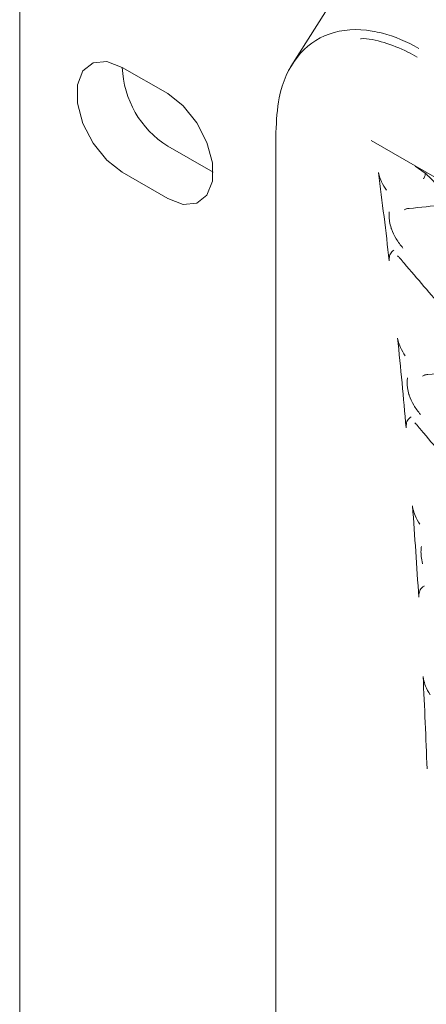
# Model space of a CAD drawing. Units: millimetres. Extents: x -16443 to 398, y -10943 to -3621.
# Drawn here: x -14489 to -14469, y -5529 to -5480 of the extents above; entities that cross this region are included whole.
import ezdxf

# ---------------------------------------------------------------- set-up
doc = ezdxf.new("R2010")
doc.units = ezdxf.units.MM
doc.layers.add('M-OBJECT-DETAILS', color=4, linetype='Continuous', lineweight=5)
doc.layers.add('M-OBJECT-FRAME', color=20, linetype='Continuous', lineweight=15)

# ---------------------------------------------------------------- blocks, each defined once
blk = doc.blocks.new('XFMR2 (front iso)')
at = {"layer": 'M-OBJECT-FRAME', "linetype": 'Continuous'}
blk.add_open_spline([(16.817, -60.981), (17.073, -61.131), (17.865, -61.594), (64.245, -88.034), (133.277, -127.817), (213.121, -173.572), (253.051, -196.474), (273.013, -207.925), (282.997, -213.648), (287.907, -216.468), (289.969, -217.646), (290.604, -218.009)], degree=3, knots=[0, 0, 0, 0, 0.0027921, 0.0086531, 0.5086646, 0.7586703, 0.8836731, 0.9461746, 0.9774253, 0.9930506, 1, 1, 1, 1], dxfattribs=at)

msp = doc.modelspace()

# ---------------------------------------------------------------- linework, layer by layer
at = {"layer": 'M-OBJECT-DETAILS', "linetype": 'Continuous', "lineweight": 18}
for p, q in [((-14489.363, -5452.363), (-14489.363, -5558.138)), ((-14482.044, -5483.55), (-14484.289, -5482.254)), ((-14482.044, -5486.144), (-14479.799, -5487.44)), ((-14484.289, -5487.44), (-14482.044, -5488.736))]:
    msp.add_line(p, q, dxfattribs=at)
at = {"layer": 'M-OBJECT-DETAILS', "linetype": 'Continuous', "lineweight": 18, "flags": 128}
for points in [[(-14484.289, -5482.254), (-14485.057, -5481.967), (-14485.732, -5482.028), (-14486.234, -5482.428), (-14486.5, -5483.12), (-14486.5, -5484.021), (-14486.234, -5485.021), (-14485.732, -5486), (-14485.057, -5486.84), (-14484.289, -5487.44)], [(-14482.044, -5488.736), (-14481.276, -5489.023), (-14480.601, -5488.962), (-14480.1, -5488.562), (-14479.833, -5487.87), (-14479.833, -5486.969), (-14480.1, -5485.969), (-14480.601, -5484.99), (-14481.276, -5484.15), (-14482.044, -5483.55)]]:
    msp.add_lwpolyline(points, dxfattribs=at)
at = {"layer": 'M-OBJECT-DETAILS', "linetype": 'Continuous', "lineweight": 18}
msp.add_arc((-14479.482, -5482.072), 4.811, 182.1754, 237.8172, dxfattribs=at)
at = {"layer": 'M-OBJECT-FRAME', "linetype": 'Continuous'}
for p, q in [((-14470.7, -5473.875), (-14475.95, -5482.213)), ((-14476.694, -5571.283), (-14476.694, -5485.464)), ((-14471.974, -5485.874), (-14467.001, -5488.745)), ((-14471.594, -5487.586), (-14471.622, -5487.45)), ((-14469.799, -5487.13), (-14469.311, -5487.482)), ((-14471.088, -5491.814), (-14471.092, -5491.691)), ((-14470.65, -5495.764), (-14470.674, -5495.628)), ((-14470.254, -5500.062), (-14470.254, -5499.938)), ((-14469.802, -5499.817), (-14469.807, -5499.816)), ((-14469.918, -5504.065), (-14469.939, -5503.929)), ((-14469.631, -5508.43), (-14469.629, -5508.306)), ((-14469.397, -5512.488), (-14469.413, -5512.352))]:
    msp.add_line(p, q, dxfattribs=at)
at = {"layer": 'M-OBJECT-FRAME', "linetype": 'Continuous', "flags": 128}
for points in [[(-14470.352, -5489.294), (-14470.188, -5489.224), (-14470.188, -5489.224)], [(-14469.437, -5497.505), (-14469.267, -5497.431), (-14469.267, -5497.431)]]:
    msp.add_lwpolyline(points, dxfattribs=at)
at = {"layer": 'M-OBJECT-FRAME', "linetype": 'Continuous'}
for centre, radius, start, end in [((-14765.972, -5525.682), 296.823, 6.55178, 7.4006), ((-14779.804, -5527.182), 310.737, 5.00709, 5.82827), ((-14794.007, -5528.339), 324.987, 3.51219, 4.30765), ((-14808.539, -5529.145), 339.541, 2.06337, 2.8349)]:
    msp.add_arc(centre, radius, start, end, dxfattribs=at)
for points, knots in [([(-14476.694, -5485.464), (-14476.663, -5484.879), (-14476.584, -5483.411), (-14475.74, -5481.607), (-14474.136, -5480.427), (-14472.538, -5480.32), (-14471.015, -5480.648), (-14470.226, -5480.974), (-14469.621, -5481.313), (-14469.621, -5481.313)], [0, 0, 0, 0, 0.142519, 0.357197, 0.571498, 0.789762, 0.837639, 0.999996, 1, 1, 1, 1]), ([(-14472.501, -5480.838), (-14472.495, -5480.837), (-14472.145, -5480.804), (-14471.358, -5481.007), (-14470.42, -5481.344), (-14469.865, -5481.666), (-14469.71, -5481.756)], [0, 0, 0, 0, 0.008097, 0.431043, 0.841524, 1, 1, 1, 1]), ([(-14469.39, -5487.756), (-14469.387, -5487.751), (-14469.352, -5487.701), (-14469.305, -5487.608), (-14469.307, -5487.521), (-14469.307, -5487.483)], [0, 0, 0, 0, 0.050713, 0.596174, 1, 1, 1, 1]), ([(-14469.311, -5487.482), (-14469.153, -5487.626), (-14468.973, -5487.79), (-14468.809, -5487.987), (-14468.788, -5488.012), (-14468.787, -5488.014)], [0, 0, 0, 0, 0.873874, 0.991959, 1, 1, 1, 1]), ([(-14471.222, -5488.326), (-14471.223, -5488.324), (-14471.313, -5488.19), (-14471.471, -5487.939), (-14471.556, -5487.695), (-14471.594, -5487.586)], [0, 0, 0, 0, 0.0054951, 0.5569603, 1, 1, 1, 1]), ([(-14470.987, -5490.221), (-14470.989, -5490.215), (-14471.057, -5489.986), (-14471.105, -5489.698), (-14471.095, -5489.454), (-14471.089, -5489.396), (-14471.089, -5489.392)], [0, 0, 0, 0, 0.017427, 0.75324, 0.982566, 1, 1, 1, 1]), ([(-14470.273, -5489.244), (-14470.216, -5489.238), (-14469.603, -5489.174), (-14468.992, -5489.111), (-14468.439, -5489.054)], [0, 0, 0, 0, 0.0937133, 1, 1, 1, 1]), ([(-14470.987, -5490.221), (-14470.985, -5490.225), (-14470.924, -5490.391), (-14470.761, -5490.733), (-14470.526, -5491.034), (-14470.409, -5491.185)], [0, 0, 0, 0, 0.013997, 0.506822, 1, 1, 1, 1]), ([(-14471.092, -5491.691), (-14471.077, -5491.611), (-14471.044, -5491.431), (-14470.928, -5491.336), (-14470.86, -5491.291), (-14470.86, -5491.29)], [0, 0, 0, 0, 0.441903, 0.994513, 1, 1, 1, 1]), ([(-14470.682, -5491.568), (-14470.647, -5491.598), (-14470.603, -5491.637), (-14470.562, -5491.686), (-14470.553, -5491.697)], [0, 0, 0, 0, 0.778695, 1, 1, 1, 1]), ([(-14470.553, -5491.696), (-14470.485, -5491.775), (-14469.763, -5492.614), (-14469.042, -5493.455), (-14468.389, -5494.216)], [0, 0, 0, 0, 0.093717, 1, 1, 1, 1]), ([(-14470.293, -5496.516), (-14470.294, -5496.515), (-14470.382, -5496.377), (-14470.536, -5496.122), (-14470.615, -5495.874), (-14470.65, -5495.764)], [0, 0, 0, 0, 0.005475, 0.560188, 1, 1, 1, 1]), ([(-14469.349, -5497.45), (-14469.29, -5497.443), (-14468.665, -5497.373), (-14468.043, -5497.303), (-14467.478, -5497.24)], [0, 0, 0, 0, 0.093721, 1, 1, 1, 1]), ([(-14470.107, -5498.44), (-14470.108, -5498.435), (-14470.172, -5498.203), (-14470.212, -5497.91), (-14470.195, -5497.662), (-14470.187, -5497.602), (-14470.187, -5497.598)], [0, 0, 0, 0, 0.017393, 0.750296, 0.982602, 1, 1, 1, 1]), ([(-14470.107, -5498.44), (-14470.105, -5498.445), (-14470.048, -5498.612), (-14469.892, -5498.958), (-14469.662, -5499.262), (-14469.546, -5499.414)], [0, 0, 0, 0, 0.013043, 0.506367, 1, 1, 1, 1]), ([(-14470.254, -5499.938), (-14470.238, -5499.856), (-14470.2, -5499.671), (-14470.079, -5499.573), (-14470.008, -5499.526), (-14470.007, -5499.525)], [0, 0, 0, 0, 0.438964, 0.994531, 1, 1, 1, 1]), ([(-14469.826, -5499.818), (-14469.794, -5499.847), (-14469.754, -5499.884), (-14469.716, -5499.93), (-14469.707, -5499.94)], [0, 0, 0, 0, 0.780726, 1, 1, 1, 1]), ([(-14469.707, -5499.94), (-14469.641, -5500.019), (-14468.93, -5500.865), (-14468.221, -5501.712), (-14467.578, -5502.48)], [0, 0, 0, 0, 0.093724, 1, 1, 1, 1]), ([(-14469.575, -5504.829), (-14469.576, -5504.828), (-14469.662, -5504.688), (-14469.813, -5504.429), (-14469.886, -5504.176), (-14469.918, -5504.065)], [0, 0, 0, 0, 0.0054599, 0.5626747, 1, 1, 1, 1]), ([(-14469.439, -5506.782), (-14469.44, -5506.776), (-14469.498, -5506.542), (-14469.532, -5506.245), (-14469.508, -5505.992), (-14469.498, -5505.93), (-14469.497, -5505.926)], [0, 0, 0, 0, 0.017367, 0.748081, 0.98263, 1, 1, 1, 1]), ([(-14469.629, -5508.306), (-14469.61, -5508.223), (-14469.566, -5508.034), (-14469.441, -5507.932), (-14469.367, -5507.883), (-14469.367, -5507.882)], [0, 0, 0, 0, 0.4367651, 0.994545, 1, 1, 1, 1]), ([(-14469.068, -5513.263), (-14469.069, -5513.262), (-14469.153, -5513.12), (-14469.299, -5512.858), (-14469.367, -5512.601), (-14469.397, -5512.488)], [0, 0, 0, 0, 0.005449, 0.564433, 1, 1, 1, 1])]:
    msp.add_open_spline(points, degree=3, knots=knots, dxfattribs=at)

# ---------------------------------------------------------------- block references
msp.add_blockref('XFMR2 (front iso)', (-14487.343, -5307.956))

doc.saveas('drawing.dxf')
